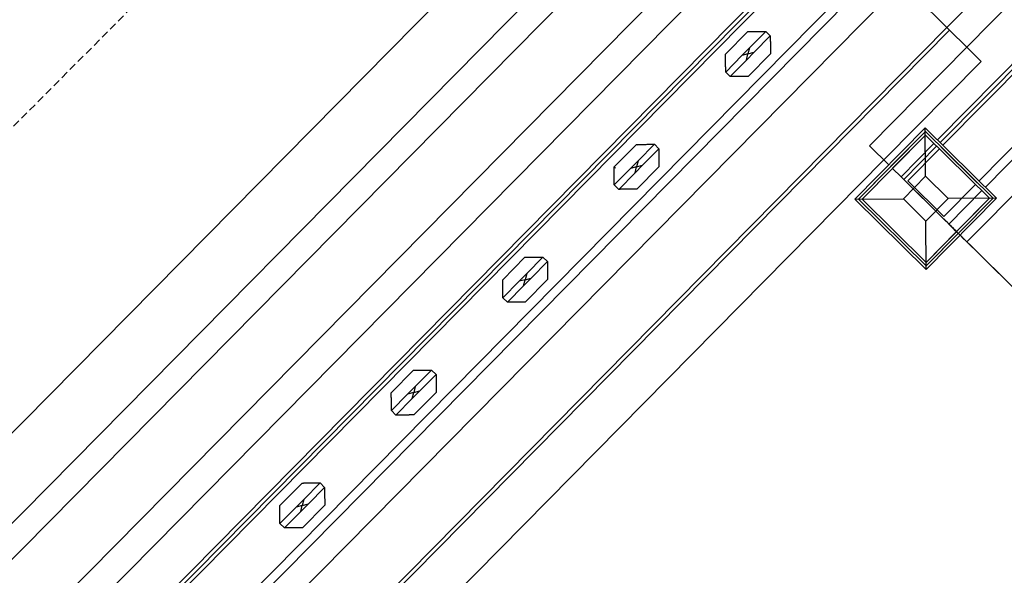
# Model space of a CAD drawing. Extents: x -111871 to 606634, y -81788 to 446640.
# Drawn here: x -11476 to -10700, y -59084 to -58646 of the extents above; entities that cross this region are included whole.
import ezdxf

# ---------------------------------------------------------------- set-up
doc = ezdxf.new("R2010")
doc.units = 0
doc.linetypes.add('EDG-DASH-6', pattern=[9, 6, -3])
for name, color, linetype in [('POW-COND', 5, 'EDG-DASH-6'), ('X-2642-S-ADMIN$0$X-ARC-ADMIN', 8, 'CONTINUOUS'), ('X-XREF', 7, 'CONTINUOUS')]:
    doc.layers.add(name, color=color, linetype=linetype)

# ---------------------------------------------------------------- blocks, each defined once
blk = doc.blocks.new('X-2642-S-ADMIN')
at = {"layer": 'X-2642-S-ADMIN$0$X-ARC-ADMIN'}
for p, q in [((-8717.31, -6171.25), (-12140.63, -9638.84)), ((-8717.31, -6171.25), (-12140.63, -9638.84)), ((-8681.73, -6206.38), (-12077.3, -9645.85)), ((-12063.06, -9659.9), (-8667.5, -6220.43)), ((-8631.92, -6255.56), (-12055.23, -9723.14)), ((-8631.92, -6255.56), (-12055.23, -9723.14)), ((-8503.82, -6382.02), (-10744.75, -8651.92)), ((-8503.82, -6382.02), (-10744.75, -8651.92)), ((-10805.88, -8745.16), (-9636.13, -7560.29)), ((-10805.88, -8745.16), (-9636.13, -7560.29)), ((-10752.19, -8740.59), (-9638.98, -7612.98)), ((-10752.19, -8740.59), (-9638.98, -7612.98)), ((-9636.84, -7615.09), (-10750.06, -8742.7)), ((-10750.06, -8742.7), (-9636.84, -7615.09)), ((-9636.84, -7615.09), (-10750.06, -8742.7)), ((-9636.84, -7615.09), (-10750.06, -8742.7)), ((-9636.84, -7615.09), (-10750.06, -8742.7)), ((-10750.06, -8742.7), (-9636.84, -7615.09)), ((-10747.92, -8744.81), (-9634.71, -7617.2)), ((-9634.71, -7617.2), (-10747.92, -8744.81)), ((-10747.92, -8744.81), (-9634.71, -7617.2)), ((-9634.71, -7617.2), (-10747.92, -8744.81)), ((-10729.02, -8821.03), (-9559.28, -7636.16)), ((-9606.24, -7645.3), (-10719.46, -8772.91)), ((-9606.24, -7645.3), (-10719.46, -8772.91)), ((-9606.24, -7645.3), (-10719.46, -8772.91)), ((-9606.24, -7645.3), (-10719.46, -8772.91)), ((-9601.26, -7650.22), (-10714.47, -8777.83)), ((-12026.93, -9725.79), (-10857.19, -8540.92)), ((-12026.93, -9725.79), (-10857.19, -8540.92)), ((-11973.24, -9721.22), (-10860.03, -8593.62)), ((-11973.24, -9721.22), (-10860.03, -8593.62)), ((-10857.89, -8595.72), (-11971.11, -9723.33)), ((-11971.11, -9723.33), (-10857.89, -8595.72)), ((-10857.89, -8595.72), (-11971.11, -9723.33)), ((-11971.11, -9723.33), (-10857.89, -8595.72)), ((-10857.89, -8595.72), (-11971.11, -9723.33)), ((-10857.89, -8595.72), (-11971.11, -9723.33)), ((-11968.97, -9725.44), (-10855.76, -8597.83)), ((-10855.76, -8597.83), (-11968.97, -9725.44)), ((-11968.97, -9725.44), (-10855.76, -8597.83)), ((-10855.76, -8597.83), (-11968.97, -9725.44)), ((-10744.75, -8651.92), (-10785.67, -8611.52)), ((-10785.67, -8611.52), (-10744.75, -8651.92)), ((-11462.65, -9307.93), (-10780.33, -8616.79)), ((-10828.07, -8626.71), (-11940.51, -9753.54)), ((-10828.07, -8626.71), (-11940.51, -9753.54)), ((-10828.07, -8626.71), (-11940.51, -9753.54)), ((-10828.07, -8626.71), (-11940.51, -9753.54)), ((-10822.31, -8630.85), (-11935.53, -9758.46)), ((-10744.75, -8651.92), (-11914.49, -9836.79)), ((-11914.49, -9836.79), (-10744.75, -8651.92)), ((-11914.49, -9836.79), (-10744.75, -8651.92)), ((-10744.75, -8651.92), (-11914.49, -9836.79)), ((-10744.75, -8651.92), (-11914.49, -9836.79)), ((-10744.75, -8651.92), (-11914.49, -9836.79)), ((-10742.61, -8654.03), (-11912.36, -9838.9)), ((-10742.61, -8654.03), (-11912.36, -9838.9)), ((-10901.77, -8655.11), (-10919.33, -8672.9)), ((-10919.33, -8672.9), (-10901.77, -8655.11)), ((-10887.63, -8655.02), (-10900.43, -8667.99)), ((-10887.63, -8655.02), (-10884.07, -8658.53)), ((-10744.75, -8651.92), (-10742.61, -8654.03)), ((-10742.61, -8654.03), (-10729.09, -8667.38)), ((-10729.09, -8667.38), (-10742.61, -8654.03)), ((-10896.87, -8671.5), (-10884.07, -8658.53)), ((-10900.43, -8667.99), (-10906.44, -8674.07)), ((-10901.66, -8672.79), (-10906.44, -8674.07)), ((-10896.87, -8671.5), (-10902.88, -8677.58)), ((-10902.88, -8677.58), (-10901.66, -8672.79)), ((-10900.43, -8667.99), (-10901.66, -8672.79)), ((-10901.66, -8672.79), (-10896.87, -8671.5)), ((-10901.54, -8690.47), (-10883.98, -8672.67)), ((-10883.98, -8672.67), (-10901.54, -8690.47)), ((-10729.09, -8667.38), (-10717.71, -8678.62)), ((-10717.71, -8678.62), (-10729.09, -8667.38)), ((-10906.44, -8674.07), (-10919.24, -8687.04)), ((-10915.68, -8690.56), (-10902.88, -8677.58)), ((-10717.71, -8678.62), (-10794.49, -8756.4)), ((-10717.71, -8678.62), (-10794.49, -8756.4)), ((-10919.24, -8687.04), (-10915.68, -8690.56)), ((-10817.3, -8787.33), (-10761.8, -8731.11)), ((-10761.8, -8731.11), (-10817.3, -8787.33)), ((-10817.3, -8787.33), (-10761.8, -8731.11)), ((-10761.78, -8733.94), (-10814.47, -8787.31)), ((-10814.47, -8787.31), (-10761.78, -8733.94)), ((-10761.78, -8733.94), (-10814.47, -8787.31)), ((-10789.16, -8761.67), (-10761.78, -8733.94)), ((-10761.8, -8731.11), (-10705.58, -8786.61)), ((-10705.58, -8786.61), (-10761.8, -8731.11)), ((-10761.55, -8769.29), (-10761.8, -8731.11)), ((-10761.8, -8731.11), (-10705.58, -8786.61)), ((-10708.41, -8786.63), (-10761.78, -8733.94)), ((-10761.78, -8733.94), (-10708.41, -8786.63)), ((-10708.41, -8786.63), (-10761.78, -8733.94)), ((-10761.78, -8733.94), (-10753.6, -8742.02)), ((-10811.64, -8787.29), (-10761.76, -8736.76)), ((-10761.76, -8736.76), (-10787.62, -8762.96)), ((-10780.97, -8769.75), (-10755, -8743.44)), ((-10780.97, -8769.75), (-10755, -8743.44)), ((-10761.76, -8736.76), (-10711.24, -8786.65)), ((-10755, -8743.44), (-10761.76, -8736.76)), ((-10989.65, -8744.13), (-11007.21, -8761.92)), ((-11007.21, -8761.92), (-10989.65, -8744.13)), ((-10989.65, -8744.13), (-10989.19, -8744.58)), ((-10975.51, -8744.04), (-10988.31, -8757.01)), ((-10984.75, -8760.52), (-10971.95, -8747.55)), ((-10975.51, -8744.04), (-10971.95, -8747.55)), ((-10790.58, -8760.26), (-10805.88, -8745.16)), ((-10805.88, -8745.16), (-10790.58, -8760.26)), ((-10752.87, -8745.55), (-10778.84, -8771.85)), ((-10778.84, -8771.85), (-10752.87, -8745.55)), ((-10752.87, -8745.55), (-10778.84, -8771.85)), ((-10752.87, -8745.55), (-10778.84, -8771.85)), ((-10752.87, -8745.55), (-10778.84, -8771.85)), ((-10778.84, -8771.85), (-10752.87, -8745.55)), ((-10775.67, -8772.92), (-10750.73, -8747.65)), ((-10750.73, -8747.65), (-10775.67, -8772.92)), ((-10775.67, -8772.92), (-10750.73, -8747.65)), ((-10750.73, -8747.65), (-10775.67, -8772.92)), ((-10722.27, -8775.76), (-10750.73, -8747.65)), ((-10749.33, -8746.23), (-10720.86, -8774.33)), ((-10794.49, -8756.4), (-11887.45, -9863.49)), ((-10794.49, -8756.4), (-11887.45, -9863.49)), ((-10988.31, -8757.01), (-10994.32, -8763.09)), ((-10988.31, -8757.01), (-10989.53, -8761.8)), ((-11006.16, -8762.96), (-11007.21, -8761.92)), ((-10994.32, -8763.09), (-11007.12, -8776.06)), ((-11003.56, -8779.57), (-10990.76, -8766.6)), ((-10989.53, -8761.8), (-10994.32, -8763.09)), ((-10984.75, -8760.52), (-10990.76, -8766.6)), ((-10990.76, -8766.6), (-10989.53, -8761.8)), ((-10989.53, -8761.8), (-10984.75, -8760.52)), ((-10989.42, -8779.48), (-10971.86, -8761.69)), ((-10971.86, -8761.69), (-10989.42, -8779.48)), ((-10814.47, -8787.31), (-10790.43, -8762.96)), ((-10787.73, -8763.07), (-10811.64, -8787.29)), ((-10780.97, -8769.75), (-10787.73, -8763.07)), ((-10787.73, -8763.07), (-10780.97, -8769.75)), ((-10778.84, -8771.85), (-10780.97, -8769.75)), ((-10761.55, -8769.29), (-10779.12, -8787.08)), ((-10748.1, -8802.2), (-10778.84, -8771.85)), ((-10778.84, -8771.85), (-10748.1, -8802.2)), ((-10778.84, -8771.85), (-10737.21, -8812.95)), ((-10737.21, -8812.95), (-10778.84, -8771.85)), ((-10775.67, -8772.92), (-10747.21, -8801.02)), ((-10747.21, -8801.02), (-10775.67, -8772.92)), ((-10775.67, -8772.92), (-10747.21, -8801.02)), ((-10747.21, -8801.02), (-10775.67, -8772.92)), ((-10743.76, -8786.85), (-10761.55, -8769.29)), ((-11007.12, -8776.06), (-11003.56, -8779.57)), ((-10721.97, -8775.45), (-10747.21, -8801.02)), ((-10721.97, -8775.45), (-10747.21, -8801.02)), ((-10721.97, -8775.45), (-10747.21, -8801.02)), ((-10721.97, -8775.45), (-10747.21, -8801.02)), ((-10717.12, -8780.51), (-10743.26, -8806.98)), ((-10817.3, -8787.33), (-10779.12, -8787.08)), ((-10761.08, -8842.83), (-10817.3, -8787.33)), ((-10817.3, -8787.33), (-10761.08, -8842.83)), ((-10761.08, -8842.83), (-10817.3, -8787.33)), ((-10814.47, -8787.31), (-10761.1, -8840)), ((-10761.1, -8840), (-10814.47, -8787.31)), ((-10814.47, -8787.31), (-10761.1, -8840)), ((-10761.1, -8840), (-10814.47, -8787.31)), ((-10761.12, -8837.17), (-10811.64, -8787.29)), ((-10811.64, -8787.29), (-10761.12, -8837.17)), ((-10779.12, -8787.08), (-10761.33, -8804.65)), ((-10761.33, -8804.65), (-10743.76, -8786.85)), ((-10711.24, -8786.65), (-10761.12, -8837.17)), ((-10761.1, -8840), (-10708.41, -8786.63)), ((-10708.41, -8786.63), (-10761.1, -8840)), ((-10761.1, -8840), (-10708.41, -8786.63)), ((-10705.58, -8786.61), (-10761.08, -8842.83)), ((-10761.08, -8842.83), (-10705.58, -8786.61)), ((-10705.58, -8786.61), (-10761.08, -8842.83)), ((-10705.58, -8786.61), (-10743.76, -8786.85)), ((-10737.21, -8812.95), (-10711.24, -8786.65)), ((-10708.41, -8786.63), (-10735.78, -8814.36)), ((-10761.08, -8842.83), (-10761.33, -8804.65)), ((-10748.1, -8802.2), (-10742.06, -8808.17)), ((-10746.85, -8803.43), (-10748.1, -8802.2)), ((-10745.68, -8804.59), (-10746.85, -8803.43)), ((-10744.68, -8805.58), (-10745.68, -8804.59)), ((-10743.91, -8806.34), (-10744.68, -8805.58)), ((-10761.12, -8837.17), (-10737.21, -8812.95)), ((-10743.42, -8806.82), (-10743.91, -8806.34)), ((-10743.26, -8806.98), (-10743.42, -8806.82)), ((-10741.17, -8809.04), (-10743.26, -8806.98)), ((-10742.06, -8808.17), (-10741.36, -8808.85)), ((-10741.36, -8808.85), (-10741.12, -8809.09)), ((-10739.7, -8810.49), (-10741.17, -8809.04)), ((-10741.12, -8809.09), (-10738.63, -8811.55)), ((-10737.98, -8812.19), (-10739.7, -8810.49)), ((-10738.63, -8811.55), (-10737.43, -8812.73)), ((-10734.3, -8815.83), (-10737.98, -8812.19)), ((-10737.43, -8812.73), (-10734.85, -8815.28)), ((-10735.78, -8814.36), (-10761.1, -8840)), ((-10734.85, -8815.28), (-10733.65, -8816.47)), ((-10734.36, -8815.76), (-10693.44, -8856.16)), ((-10693.44, -8856.16), (-10734.36, -8815.76)), ((-10729.02, -8821.03), (-10734.3, -8815.83)), ((-10733.65, -8816.47), (-10732.62, -8817.48)), ((-10732.62, -8817.48), (-10731.83, -8818.27)), ((-10731.83, -8818.27), (-10731.33, -8818.76)), ((-10731.33, -8818.76), (-10731.16, -8818.93)), ((-10731.16, -8818.93), (-10724.18, -8825.82)), ((-10724.18, -8825.82), (-10729.02, -8821.03)), ((-10724.18, -8825.82), (-10693.44, -8856.16)), ((-10693.44, -8856.16), (-10724.18, -8825.82)), ((-11077.53, -8833.14), (-11095.09, -8850.93)), ((-11095.09, -8850.93), (-11077.53, -8833.14)), ((-11063.39, -8833.05), (-11076.19, -8846.02)), ((-11072.63, -8849.53), (-11059.83, -8836.56)), ((-11063.39, -8833.05), (-11059.83, -8836.56)), ((-11082.19, -8852.1), (-11095, -8865.07)), ((-11076.19, -8846.02), (-11082.19, -8852.1)), ((-11077.41, -8850.82), (-11082.19, -8852.1)), ((-11072.63, -8849.53), (-11078.64, -8855.62)), ((-11078.64, -8855.62), (-11077.41, -8850.82)), ((-11076.19, -8846.02), (-11077.41, -8850.82)), ((-11077.41, -8850.82), (-11072.63, -8849.53)), ((-11077.3, -8868.5), (-11059.74, -8850.71)), ((-11059.74, -8850.71), (-11077.3, -8868.5)), ((-11091.44, -8868.59), (-11078.64, -8855.62)), ((-11095, -8865.07), (-11091.44, -8868.59)), ((-11165.41, -8922.16), (-11182.97, -8939.95)), ((-11182.97, -8939.95), (-11165.41, -8922.16)), ((-11151.26, -8922.07), (-11164.07, -8935.04)), ((-11151.26, -8922.07), (-11147.71, -8925.58)), ((-11160.51, -8938.55), (-11147.71, -8925.58)), ((-11164.07, -8935.04), (-11170.07, -8941.12)), ((-11164.07, -8935.04), (-11165.29, -8939.83)), ((-11170.07, -8941.12), (-11182.88, -8954.09)), ((-11179.32, -8957.6), (-11166.52, -8944.63)), ((-11165.29, -8939.83), (-11170.07, -8941.12)), ((-11160.51, -8938.55), (-11166.52, -8944.63)), ((-11166.52, -8944.63), (-11165.29, -8939.83)), ((-11165.29, -8939.83), (-11160.51, -8938.55)), ((-11165.18, -8957.51), (-11147.62, -8939.72)), ((-11147.62, -8939.72), (-11165.18, -8957.51)), ((-11182.88, -8954.09), (-11179.32, -8957.6)), ((-11253.29, -9011.17), (-11270.85, -9028.96)), ((-11270.85, -9028.96), (-11253.29, -9011.17)), ((-11239.14, -9011.08), (-11251.95, -9024.05)), ((-11248.39, -9027.57), (-11235.59, -9014.59)), ((-11239.14, -9011.08), (-11235.59, -9014.59)), ((-11257.95, -9030.13), (-11270.76, -9043.11)), ((-11251.95, -9024.05), (-11257.95, -9030.13)), ((-11253.17, -9028.85), (-11257.95, -9030.13)), ((-11248.39, -9027.57), (-11254.39, -9033.65)), ((-11254.39, -9033.65), (-11253.17, -9028.85)), ((-11251.95, -9024.05), (-11253.17, -9028.85)), ((-11253.17, -9028.85), (-11248.39, -9027.57)), ((-11253.06, -9046.53), (-11235.49, -9028.74)), ((-11235.49, -9028.74), (-11253.06, -9046.53)), ((-11267.2, -9046.62), (-11254.39, -9033.65)), ((-11270.76, -9043.11), (-11267.2, -9046.62))]:
    blk.add_line(p, q, dxfattribs=at)
for points, knots in [([(-10901.77, -8655.11), (-10901.77, -8655.11), (-10901.73, -8655.11), (-10901.62, -8655.11), (-10901.52, -8655.11), (-10901.38, -8655.11), (-10901.22, -8655.11), (-10901.03, -8655.11), (-10900.82, -8655.1), (-10900.6, -8655.1), (-10900.36, -8655.1), (-10900.1, -8655.1), (-10899.83, -8655.1), (-10899.55, -8655.09), (-10899.17, -8655.09), (-10898.77, -8655.09), (-10898.35, -8655.09), (-10897.93, -8655.09), (-10897.17, -8655.08), (-10896.06, -8655.08), (-10895.15, -8655.07), (-10894.7, -8655.07)], [0, 0, 0, 0, 0.071429, 0.107143, 0.142857, 0.178571, 0.214286, 0.25, 0.285714, 0.321429, 0.357143, 0.392857, 0.428571, 0.464286, 0.5, 0.571429, 0.607143, 0.642857, 0.714286, 0.857143, 1, 1, 1, 1]), ([(-10894.7, -8655.07), (-10894.24, -8655.07), (-10893.34, -8655.05), (-10892.22, -8655.05), (-10891.47, -8655.04), (-10891.04, -8655.04), (-10890.73, -8655.04), (-10890.43, -8655.04), (-10890.13, -8655.04), (-10889.84, -8655.04), (-10889.57, -8655.03), (-10889.3, -8655.03), (-10889.04, -8655.03), (-10888.8, -8655.03), (-10888.58, -8655.03), (-10888.37, -8655.02), (-10888.18, -8655.02), (-10888.02, -8655.02), (-10887.92, -8655.02), (-10887.88, -8655.02)], [0, 0, 0, 0, 0.1428571, 0.2857143, 0.3571429, 0.3928571, 0.4285714, 0.4642857, 0.5, 0.5357143, 0.5714286, 0.6071429, 0.6428571, 0.6785714, 0.7142857, 0.75, 0.7857143, 0.8214286, 0.8571429, 0.8571429, 0.8571429, 0.8571429]), ([(-10887.88, -8655.02), (-10887.84, -8655.02), (-10887.77, -8655.02), (-10887.67, -8655.02), (-10887.63, -8655.02), (-10887.63, -8655.02)], [0.8571429, 0.8571429, 0.8571429, 0.8571429, 0.8928571, 0.9285714, 1, 1, 1, 1]), ([(-10884.07, -8658.53), (-10884.07, -8658.54), (-10884.06, -8658.57), (-10884.07, -8658.68), (-10884.07, -8658.75), (-10884.07, -8658.79)], [0, 0, 0, 0, 0.0714286, 0.1071429, 0.1428571, 0.1428571, 0.1428571, 0.1428571]), ([(-10884.07, -8658.79), (-10884.07, -8658.83), (-10884.07, -8658.92), (-10884.07, -8659.09), (-10884.06, -8659.27), (-10884.06, -8659.48), (-10884.06, -8659.7), (-10884.06, -8659.95), (-10884.06, -8660.2), (-10884.06, -8660.47), (-10884.06, -8660.75), (-10884.05, -8661.13), (-10884.05, -8661.54), (-10884.05, -8661.95), (-10884.04, -8662.37), (-10884.04, -8663.13), (-10884.03, -8664.24), (-10884.03, -8665.15), (-10884.02, -8665.6)], [0.1428571, 0.1428571, 0.1428571, 0.1428571, 0.1785714, 0.2142857, 0.25, 0.2857143, 0.3214286, 0.3571429, 0.3928571, 0.4285714, 0.4642857, 0.5, 0.5714286, 0.6071429, 0.6428571, 0.7142857, 0.8571429, 1, 1, 1, 1]), ([(-10884.02, -8665.6), (-10884.02, -8666.06), (-10884.02, -8666.97), (-10884.01, -8668.08), (-10884, -8668.84), (-10884, -8669.26), (-10884, -8669.57), (-10884, -8669.87), (-10883.99, -8670.17), (-10883.99, -8670.46), (-10883.99, -8670.74), (-10883.99, -8671), (-10883.99, -8671.26), (-10883.98, -8671.5), (-10883.98, -8671.73), (-10883.98, -8671.93), (-10883.98, -8672.12), (-10883.98, -8672.29), (-10883.98, -8672.42), (-10883.98, -8672.53), (-10883.98, -8672.64), (-10883.98, -8672.67), (-10883.98, -8672.67)], [0, 0, 0, 0, 0.142857, 0.285714, 0.357143, 0.392857, 0.428571, 0.464286, 0.5, 0.535714, 0.571429, 0.607143, 0.642857, 0.678571, 0.714286, 0.75, 0.785714, 0.821429, 0.857143, 0.892857, 0.928571, 1, 1, 1, 1]), ([(-10919.29, -8679.97), (-10919.29, -8679.52), (-10919.29, -8678.61), (-10919.3, -8677.5), (-10919.31, -8676.74), (-10919.31, -8676.32), (-10919.31, -8676.01), (-10919.31, -8675.7), (-10919.32, -8675.41), (-10919.32, -8675.12), (-10919.32, -8674.84), (-10919.32, -8674.57), (-10919.32, -8674.32), (-10919.33, -8674.07), (-10919.33, -8673.85), (-10919.33, -8673.64), (-10919.33, -8673.46), (-10919.33, -8673.29), (-10919.33, -8673.15), (-10919.33, -8673.05), (-10919.33, -8672.94), (-10919.33, -8672.9), (-10919.33, -8672.9)], [0, 0, 0, 0, 0.142857, 0.285714, 0.357143, 0.392857, 0.428571, 0.464286, 0.5, 0.535714, 0.571429, 0.607143, 0.642857, 0.678571, 0.714286, 0.75, 0.785714, 0.821429, 0.857143, 0.892857, 0.928571, 1, 1, 1, 1]), ([(-10919.24, -8686.79), (-10919.24, -8686.75), (-10919.24, -8686.65), (-10919.25, -8686.49), (-10919.25, -8686.3), (-10919.25, -8686.09), (-10919.25, -8685.87), (-10919.25, -8685.63), (-10919.25, -8685.37), (-10919.25, -8685.1), (-10919.25, -8684.83), (-10919.26, -8684.44), (-10919.26, -8684.04), (-10919.26, -8683.63), (-10919.27, -8683.2), (-10919.27, -8682.45), (-10919.28, -8681.33), (-10919.28, -8680.43), (-10919.29, -8679.97)], [0.1428571, 0.1428571, 0.1428571, 0.1428571, 0.1785714, 0.2142857, 0.25, 0.2857143, 0.3214286, 0.3571429, 0.3928571, 0.4285714, 0.4642857, 0.5, 0.5714286, 0.6071429, 0.6428571, 0.7142857, 0.8571429, 1, 1, 1, 1]), ([(-10919.24, -8687.04), (-10919.25, -8687.04), (-10919.25, -8687), (-10919.25, -8686.9), (-10919.24, -8686.83), (-10919.24, -8686.79)], [0, 0, 0, 0, 0.0714286, 0.1071429, 0.1428571, 0.1428571, 0.1428571, 0.1428571]), ([(-10915.43, -8690.55), (-10915.47, -8690.56), (-10915.54, -8690.56), (-10915.65, -8690.56), (-10915.68, -8690.56), (-10915.68, -8690.56)], [0.8571429, 0.8571429, 0.8571429, 0.8571429, 0.8928571, 0.9285714, 1, 1, 1, 1]), ([(-10908.61, -8690.51), (-10909.07, -8690.51), (-10909.98, -8690.52), (-10911.09, -8690.53), (-10911.84, -8690.53), (-10912.27, -8690.53), (-10912.58, -8690.54), (-10912.88, -8690.54), (-10913.18, -8690.54), (-10913.47, -8690.54), (-10913.75, -8690.54), (-10914.01, -8690.55), (-10914.27, -8690.55), (-10914.51, -8690.55), (-10914.74, -8690.55), (-10914.94, -8690.55), (-10915.13, -8690.55), (-10915.3, -8690.55), (-10915.39, -8690.55), (-10915.43, -8690.55)], [0, 0, 0, 0, 0.1428571, 0.2857143, 0.3571429, 0.3928571, 0.4285714, 0.4642857, 0.5, 0.5357143, 0.5714286, 0.6071429, 0.6428571, 0.6785714, 0.7142857, 0.75, 0.7857143, 0.8214286, 0.8571429, 0.8571429, 0.8571429, 0.8571429]), ([(-10901.54, -8690.47), (-10901.55, -8690.46), (-10901.58, -8690.46), (-10901.69, -8690.46), (-10901.79, -8690.47), (-10901.93, -8690.47), (-10902.1, -8690.47), (-10902.28, -8690.47), (-10902.49, -8690.47), (-10902.71, -8690.47), (-10902.96, -8690.47), (-10903.21, -8690.47), (-10903.48, -8690.48), (-10903.76, -8690.48), (-10904.14, -8690.48), (-10904.55, -8690.48), (-10904.96, -8690.49), (-10905.38, -8690.49), (-10906.14, -8690.49), (-10907.25, -8690.5), (-10908.16, -8690.51), (-10908.61, -8690.51)], [0, 0, 0, 0, 0.071429, 0.107143, 0.142857, 0.178571, 0.214286, 0.25, 0.285714, 0.321429, 0.357143, 0.392857, 0.428571, 0.464286, 0.5, 0.571429, 0.607143, 0.642857, 0.714286, 0.857143, 1, 1, 1, 1]), ([(-10989.65, -8744.13), (-10989.64, -8744.13), (-10989.61, -8744.13), (-10989.5, -8744.13), (-10989.4, -8744.12), (-10989.26, -8744.12), (-10989.09, -8744.12), (-10988.91, -8744.12), (-10988.7, -8744.12), (-10988.48, -8744.12), (-10988.23, -8744.12), (-10987.98, -8744.12), (-10987.71, -8744.11), (-10987.43, -8744.11), (-10987.05, -8744.11), (-10986.64, -8744.11), (-10986.23, -8744.1), (-10985.81, -8744.1), (-10985.05, -8744.1), (-10983.94, -8744.09), (-10983.03, -8744.08), (-10982.58, -8744.08)], [0, 0, 0, 0, 0.071429, 0.107143, 0.142857, 0.178571, 0.214286, 0.25, 0.285714, 0.321429, 0.357143, 0.392857, 0.428571, 0.464286, 0.5, 0.571429, 0.607143, 0.642857, 0.714286, 0.857143, 1, 1, 1, 1]), ([(-10982.58, -8744.08), (-10982.12, -8744.08), (-10981.21, -8744.07), (-10980.1, -8744.06), (-10979.35, -8744.06), (-10978.92, -8744.06), (-10978.61, -8744.05), (-10978.31, -8744.05), (-10978.01, -8744.05), (-10977.72, -8744.05), (-10977.44, -8744.05), (-10977.18, -8744.04), (-10976.92, -8744.04), (-10976.68, -8744.04), (-10976.45, -8744.04), (-10976.25, -8744.04), (-10976.06, -8744.04), (-10975.89, -8744.04), (-10975.8, -8744.04), (-10975.76, -8744.04)], [0, 0, 0, 0, 0.1428571, 0.2857143, 0.3571429, 0.3928571, 0.4285714, 0.4642857, 0.5, 0.5357143, 0.5714286, 0.6071429, 0.6428571, 0.6785714, 0.7142857, 0.75, 0.7857143, 0.8214286, 0.8571429, 0.8571429, 0.8571429, 0.8571429]), ([(-10975.76, -8744.04), (-10975.72, -8744.04), (-10975.65, -8744.03), (-10975.54, -8744.03), (-10975.51, -8744.03), (-10975.51, -8744.04)], [0.8571429, 0.8571429, 0.8571429, 0.8571429, 0.8928571, 0.9285714, 1, 1, 1, 1]), ([(-10971.95, -8747.55), (-10971.94, -8747.55), (-10971.94, -8747.59), (-10971.94, -8747.69), (-10971.95, -8747.76), (-10971.95, -8747.8)], [0, 0, 0, 0, 0.0714286, 0.1071429, 0.1428571, 0.1428571, 0.1428571, 0.1428571]), ([(-10971.95, -8747.8), (-10971.95, -8747.85), (-10971.95, -8747.94), (-10971.94, -8748.1), (-10971.94, -8748.29), (-10971.94, -8748.5), (-10971.94, -8748.72), (-10971.94, -8748.96), (-10971.94, -8749.22), (-10971.94, -8749.49), (-10971.94, -8749.76), (-10971.93, -8750.15), (-10971.93, -8750.55), (-10971.93, -8750.96), (-10971.92, -8751.39), (-10971.92, -8752.14), (-10971.91, -8753.26), (-10971.91, -8754.16), (-10971.9, -8754.62)], [0.1428571, 0.1428571, 0.1428571, 0.1428571, 0.1785714, 0.2142857, 0.25, 0.2857143, 0.3214286, 0.3571429, 0.3928571, 0.4285714, 0.4642857, 0.5, 0.5714286, 0.6071429, 0.6428571, 0.7142857, 0.8571429, 1, 1, 1, 1]), ([(-10971.9, -8754.62), (-10971.9, -8755.07), (-10971.9, -8755.98), (-10971.89, -8757.1), (-10971.88, -8757.85), (-10971.88, -8758.27), (-10971.88, -8758.58), (-10971.88, -8758.89), (-10971.87, -8759.18), (-10971.87, -8759.47), (-10971.87, -8759.75), (-10971.87, -8760.02), (-10971.87, -8760.28), (-10971.86, -8760.52), (-10971.86, -8760.74), (-10971.86, -8760.95), (-10971.86, -8761.14), (-10971.86, -8761.3), (-10971.86, -8761.44), (-10971.86, -8761.55), (-10971.86, -8761.65), (-10971.86, -8761.69), (-10971.86, -8761.69)], [0, 0, 0, 0, 0.142857, 0.285714, 0.357143, 0.392857, 0.428571, 0.464286, 0.5, 0.535714, 0.571429, 0.607143, 0.642857, 0.678571, 0.714286, 0.75, 0.785714, 0.821429, 0.857143, 0.892857, 0.928571, 1, 1, 1, 1]), ([(-11007.17, -8768.99), (-11007.17, -8768.53), (-11007.17, -8767.63), (-11007.18, -8766.51), (-11007.19, -8765.76), (-11007.19, -8765.33), (-11007.19, -8765.02), (-11007.19, -8764.72), (-11007.2, -8764.42), (-11007.2, -8764.13), (-11007.2, -8763.86), (-11007.2, -8763.59), (-11007.2, -8763.33), (-11007.21, -8763.09), (-11007.21, -8762.86), (-11007.21, -8762.66), (-11007.21, -8762.47), (-11007.21, -8762.31), (-11007.21, -8762.17), (-11007.21, -8762.06), (-11007.21, -8761.96), (-11007.21, -8761.92), (-11007.21, -8761.92)], [0, 0, 0, 0, 0.142857, 0.285714, 0.357143, 0.392857, 0.428571, 0.464286, 0.5, 0.535714, 0.571429, 0.607143, 0.642857, 0.678571, 0.714286, 0.75, 0.785714, 0.821429, 0.857143, 0.892857, 0.928571, 1, 1, 1, 1]), ([(-11007.12, -8775.8), (-11007.12, -8775.76), (-11007.12, -8775.67), (-11007.12, -8775.5), (-11007.13, -8775.32), (-11007.13, -8775.11), (-11007.13, -8774.89), (-11007.13, -8774.64), (-11007.13, -8774.39), (-11007.13, -8774.12), (-11007.13, -8773.84), (-11007.14, -8773.46), (-11007.14, -8773.06), (-11007.14, -8772.64), (-11007.15, -8772.22), (-11007.15, -8771.46), (-11007.16, -8770.35), (-11007.16, -8769.44), (-11007.17, -8768.99)], [0.1428571, 0.1428571, 0.1428571, 0.1428571, 0.1785714, 0.2142857, 0.25, 0.2857143, 0.3214286, 0.3571429, 0.3928571, 0.4285714, 0.4642857, 0.5, 0.5714286, 0.6071429, 0.6428571, 0.7142857, 0.8571429, 1, 1, 1, 1]), ([(-11007.12, -8776.06), (-11007.12, -8776.06), (-11007.13, -8776.02), (-11007.12, -8775.91), (-11007.12, -8775.84), (-11007.12, -8775.8)], [0, 0, 0, 0, 0.0714286, 0.1071429, 0.1428571, 0.1428571, 0.1428571, 0.1428571]), ([(-11003.31, -8779.57), (-11003.35, -8779.57), (-11003.42, -8779.57), (-11003.52, -8779.58), (-11003.56, -8779.57), (-11003.56, -8779.57)], [0.8571429, 0.8571429, 0.8571429, 0.8571429, 0.8928571, 0.9285714, 1, 1, 1, 1]), ([(-10996.49, -8779.53), (-10996.95, -8779.53), (-10997.85, -8779.54), (-10998.97, -8779.54), (-10999.72, -8779.55), (-11000.15, -8779.55), (-11000.46, -8779.55), (-11000.76, -8779.55), (-11001.06, -8779.55), (-11001.35, -8779.56), (-11001.62, -8779.56), (-11001.89, -8779.56), (-11002.15, -8779.56), (-11002.39, -8779.56), (-11002.61, -8779.57), (-11002.82, -8779.57), (-11003.01, -8779.57), (-11003.17, -8779.57), (-11003.27, -8779.57), (-11003.31, -8779.57)], [0, 0, 0, 0, 0.1428571, 0.2857143, 0.3571429, 0.3928571, 0.4285714, 0.4642857, 0.5, 0.5357143, 0.5714286, 0.6071429, 0.6428571, 0.6785714, 0.7142857, 0.75, 0.7857143, 0.8214286, 0.8571429, 0.8571429, 0.8571429, 0.8571429]), ([(-10989.42, -8779.48), (-10989.42, -8779.48), (-10989.46, -8779.48), (-10989.57, -8779.48), (-10989.67, -8779.48), (-10989.81, -8779.48), (-10989.97, -8779.48), (-10990.16, -8779.48), (-10990.37, -8779.49), (-10990.59, -8779.49), (-10990.83, -8779.49), (-10991.09, -8779.49), (-10991.36, -8779.49), (-10991.64, -8779.5), (-10992.02, -8779.5), (-10992.42, -8779.5), (-10992.84, -8779.5), (-10993.26, -8779.5), (-10994.02, -8779.51), (-10995.13, -8779.52), (-10996.04, -8779.53), (-10996.49, -8779.53)], [0, 0, 0, 0, 0.071429, 0.107143, 0.142857, 0.178571, 0.214286, 0.25, 0.285714, 0.321429, 0.357143, 0.392857, 0.428571, 0.464286, 0.5, 0.571429, 0.607143, 0.642857, 0.714286, 0.857143, 1, 1, 1, 1]), ([(-11077.53, -8833.14), (-11077.52, -8833.14), (-11077.49, -8833.15), (-11077.38, -8833.14), (-11077.28, -8833.14), (-11077.14, -8833.14), (-11076.97, -8833.14), (-11076.79, -8833.14), (-11076.58, -8833.14), (-11076.36, -8833.13), (-11076.11, -8833.13), (-11075.86, -8833.13), (-11075.59, -8833.13), (-11075.31, -8833.13), (-11074.93, -8833.12), (-11074.52, -8833.12), (-11074.11, -8833.12), (-11073.69, -8833.12), (-11072.93, -8833.11), (-11071.82, -8833.11), (-11070.91, -8833.1), (-11070.46, -8833.1)], [0, 0, 0, 0, 0.071429, 0.107143, 0.142857, 0.178571, 0.214286, 0.25, 0.285714, 0.321429, 0.357143, 0.392857, 0.428571, 0.464286, 0.5, 0.571429, 0.607143, 0.642857, 0.714286, 0.857143, 1, 1, 1, 1]), ([(-11070.46, -8833.1), (-11070, -8833.1), (-11069.09, -8833.09), (-11067.98, -8833.08), (-11067.22, -8833.08), (-11066.8, -8833.07), (-11066.49, -8833.07), (-11066.19, -8833.07), (-11065.89, -8833.07), (-11065.6, -8833.07), (-11065.32, -8833.06), (-11065.06, -8833.06), (-11064.8, -8833.06), (-11064.56, -8833.06), (-11064.33, -8833.06), (-11064.13, -8833.05), (-11063.94, -8833.05), (-11063.77, -8833.05), (-11063.68, -8833.05), (-11063.64, -8833.05)], [0, 0, 0, 0, 0.1428571, 0.2857143, 0.3571429, 0.3928571, 0.4285714, 0.4642857, 0.5, 0.5357143, 0.5714286, 0.6071429, 0.6428571, 0.6785714, 0.7142857, 0.75, 0.7857143, 0.8214286, 0.8571429, 0.8571429, 0.8571429, 0.8571429]), ([(-11063.64, -8833.05), (-11063.6, -8833.05), (-11063.53, -8833.05), (-11063.42, -8833.05), (-11063.39, -8833.05), (-11063.39, -8833.05)], [0.8571429, 0.8571429, 0.8571429, 0.8571429, 0.8928571, 0.9285714, 1, 1, 1, 1]), ([(-11059.83, -8836.56), (-11059.82, -8836.57), (-11059.82, -8836.6), (-11059.82, -8836.71), (-11059.83, -8836.78), (-11059.83, -8836.82)], [0, 0, 0, 0, 0.0714286, 0.1071429, 0.1428571, 0.1428571, 0.1428571, 0.1428571]), ([(-11059.83, -8836.82), (-11059.83, -8836.86), (-11059.83, -8836.95), (-11059.82, -8837.12), (-11059.82, -8837.31), (-11059.82, -8837.51), (-11059.82, -8837.74), (-11059.82, -8837.98), (-11059.82, -8838.23), (-11059.81, -8838.5), (-11059.81, -8838.78), (-11059.81, -8839.16), (-11059.81, -8839.57), (-11059.81, -8839.98), (-11059.8, -8840.4), (-11059.8, -8841.16), (-11059.79, -8842.27), (-11059.79, -8843.18), (-11059.78, -8843.63)], [0.1428571, 0.1428571, 0.1428571, 0.1428571, 0.1785714, 0.2142857, 0.25, 0.2857143, 0.3214286, 0.3571429, 0.3928571, 0.4285714, 0.4642857, 0.5, 0.5714286, 0.6071429, 0.6428571, 0.7142857, 0.8571429, 1, 1, 1, 1]), ([(-11059.78, -8843.63), (-11059.78, -8844.09), (-11059.77, -8845), (-11059.77, -8846.11), (-11059.76, -8846.87), (-11059.76, -8847.29), (-11059.76, -8847.6), (-11059.76, -8847.9), (-11059.75, -8848.2), (-11059.75, -8848.49), (-11059.75, -8848.77), (-11059.75, -8849.03), (-11059.75, -8849.29), (-11059.74, -8849.53), (-11059.74, -8849.76), (-11059.74, -8849.96), (-11059.74, -8850.15), (-11059.74, -8850.32), (-11059.74, -8850.45), (-11059.74, -8850.56), (-11059.74, -8850.67), (-11059.74, -8850.7), (-11059.74, -8850.71)], [0, 0, 0, 0, 0.142857, 0.285714, 0.357143, 0.392857, 0.428571, 0.464286, 0.5, 0.535714, 0.571429, 0.607143, 0.642857, 0.678571, 0.714286, 0.75, 0.785714, 0.821429, 0.857143, 0.892857, 0.928571, 1, 1, 1, 1]), ([(-11095.05, -8858), (-11095.05, -8857.55), (-11095.05, -8856.64), (-11095.06, -8855.53), (-11095.07, -8854.77), (-11095.07, -8854.35), (-11095.07, -8854.04), (-11095.07, -8853.73), (-11095.08, -8853.44), (-11095.08, -8853.15), (-11095.08, -8852.87), (-11095.08, -8852.6), (-11095.08, -8852.35), (-11095.09, -8852.1), (-11095.08, -8851.88), (-11095.08, -8851.67), (-11095.09, -8851.49), (-11095.09, -8851.32), (-11095.09, -8851.18), (-11095.09, -8851.08), (-11095.09, -8850.97), (-11095.09, -8850.94), (-11095.09, -8850.93)], [0, 0, 0, 0, 0.142857, 0.285714, 0.357143, 0.392857, 0.428571, 0.464286, 0.5, 0.535714, 0.571429, 0.607143, 0.642857, 0.678571, 0.714286, 0.75, 0.785714, 0.821429, 0.857143, 0.892857, 0.928571, 1, 1, 1, 1]), ([(-11095, -8864.82), (-11095, -8864.78), (-11095, -8864.69), (-11095, -8864.52), (-11095.01, -8864.33), (-11095.01, -8864.13), (-11095.01, -8863.9), (-11095.01, -8863.66), (-11095.01, -8863.4), (-11095.01, -8863.14), (-11095.01, -8862.86), (-11095.02, -8862.47), (-11095.02, -8862.07), (-11095.02, -8861.66), (-11095.03, -8861.24), (-11095.03, -8860.48), (-11095.04, -8859.37), (-11095.04, -8858.46), (-11095.05, -8858)], [0.1428571, 0.1428571, 0.1428571, 0.1428571, 0.1785714, 0.2142857, 0.25, 0.2857143, 0.3214286, 0.3571429, 0.3928571, 0.4285714, 0.4642857, 0.5, 0.5714286, 0.6071429, 0.6428571, 0.7142857, 0.8571429, 1, 1, 1, 1]), ([(-11095, -8865.07), (-11095, -8865.07), (-11095, -8865.04), (-11095, -8864.93), (-11095, -8864.86), (-11095, -8864.82)], [0, 0, 0, 0, 0.0714286, 0.1071429, 0.1428571, 0.1428571, 0.1428571, 0.1428571]), ([(-11091.19, -8868.59), (-11091.23, -8868.59), (-11091.3, -8868.59), (-11091.4, -8868.59), (-11091.44, -8868.59), (-11091.44, -8868.59)], [0.8571429, 0.8571429, 0.8571429, 0.8571429, 0.8928571, 0.9285714, 1, 1, 1, 1]), ([(-11084.37, -8868.54), (-11084.83, -8868.54), (-11085.73, -8868.55), (-11086.85, -8868.56), (-11087.6, -8868.56), (-11088.03, -8868.56), (-11088.34, -8868.57), (-11088.64, -8868.57), (-11088.94, -8868.57), (-11089.23, -8868.57), (-11089.5, -8868.57), (-11089.77, -8868.58), (-11090.03, -8868.58), (-11090.27, -8868.58), (-11090.49, -8868.58), (-11090.7, -8868.58), (-11090.89, -8868.58), (-11091.05, -8868.58), (-11091.14, -8868.58), (-11091.19, -8868.59)], [0, 0, 0, 0, 0.1428571, 0.2857143, 0.3571429, 0.3928571, 0.4285714, 0.4642857, 0.5, 0.5357143, 0.5714286, 0.6071429, 0.6428571, 0.6785714, 0.7142857, 0.75, 0.7857143, 0.8214286, 0.8571429, 0.8571429, 0.8571429, 0.8571429]), ([(-11077.3, -8868.5), (-11077.3, -8868.49), (-11077.34, -8868.49), (-11077.44, -8868.49), (-11077.55, -8868.5), (-11077.69, -8868.5), (-11077.85, -8868.5), (-11078.04, -8868.5), (-11078.25, -8868.5), (-11078.47, -8868.51), (-11078.71, -8868.51), (-11078.97, -8868.51), (-11079.24, -8868.51), (-11079.52, -8868.51), (-11079.9, -8868.51), (-11080.3, -8868.51), (-11080.72, -8868.52), (-11081.14, -8868.52), (-11081.89, -8868.53), (-11083.01, -8868.53), (-11083.92, -8868.54), (-11084.37, -8868.54)], [0, 0, 0, 0, 0.071429, 0.107143, 0.142857, 0.178571, 0.214286, 0.25, 0.285714, 0.321429, 0.357143, 0.392857, 0.428571, 0.464286, 0.5, 0.571429, 0.607143, 0.642857, 0.714286, 0.857143, 1, 1, 1, 1]), ([(-11165.41, -8922.16), (-11165.4, -8922.16), (-11165.37, -8922.16), (-11165.26, -8922.16), (-11165.15, -8922.15), (-11165.02, -8922.15), (-11164.85, -8922.15), (-11164.66, -8922.15), (-11164.46, -8922.15), (-11164.24, -8922.15), (-11163.99, -8922.15), (-11163.74, -8922.15), (-11163.47, -8922.14), (-11163.19, -8922.14), (-11162.8, -8922.14), (-11162.4, -8922.14), (-11161.99, -8922.13), (-11161.57, -8922.13), (-11160.81, -8922.13), (-11159.7, -8922.12), (-11158.79, -8922.11), (-11158.34, -8922.11)], [0, 0, 0, 0, 0.071429, 0.107143, 0.142857, 0.178571, 0.214286, 0.25, 0.285714, 0.321429, 0.357143, 0.392857, 0.428571, 0.464286, 0.5, 0.571429, 0.607143, 0.642857, 0.714286, 0.857143, 1, 1, 1, 1]), ([(-11158.34, -8922.11), (-11157.88, -8922.11), (-11156.97, -8922.1), (-11155.86, -8922.1), (-11155.1, -8922.09), (-11154.68, -8922.09), (-11154.37, -8922.09), (-11154.07, -8922.08), (-11153.77, -8922.08), (-11153.48, -8922.08), (-11153.2, -8922.08), (-11152.94, -8922.08), (-11152.68, -8922.08), (-11152.44, -8922.08), (-11152.21, -8922.07), (-11152.01, -8922.07), (-11151.82, -8922.07), (-11151.65, -8922.07), (-11151.56, -8922.07), (-11151.52, -8922.07)], [0, 0, 0, 0, 0.1428571, 0.2857143, 0.3571429, 0.3928571, 0.4285714, 0.4642857, 0.5, 0.5357143, 0.5714286, 0.6071429, 0.6428571, 0.6785714, 0.7142857, 0.75, 0.7857143, 0.8214286, 0.8571429, 0.8571429, 0.8571429, 0.8571429]), ([(-11151.52, -8922.07), (-11151.48, -8922.07), (-11151.41, -8922.06), (-11151.3, -8922.06), (-11151.27, -8922.06), (-11151.26, -8922.07)], [0.8571429, 0.8571429, 0.8571429, 0.8571429, 0.8928571, 0.9285714, 1, 1, 1, 1]), ([(-11147.71, -8925.58), (-11147.7, -8925.58), (-11147.7, -8925.62), (-11147.7, -8925.72), (-11147.7, -8925.79), (-11147.7, -8925.84)], [0, 0, 0, 0, 0.0714286, 0.1071429, 0.1428571, 0.1428571, 0.1428571, 0.1428571]), ([(-11147.7, -8925.84), (-11147.71, -8925.88), (-11147.71, -8925.97), (-11147.7, -8926.13), (-11147.7, -8926.32), (-11147.7, -8926.53), (-11147.7, -8926.75), (-11147.7, -8926.99), (-11147.69, -8927.25), (-11147.69, -8927.52), (-11147.69, -8927.8), (-11147.69, -8928.18), (-11147.69, -8928.58), (-11147.69, -8929), (-11147.68, -8929.42), (-11147.68, -8930.17), (-11147.67, -8931.29), (-11147.67, -8932.2), (-11147.66, -8932.65)], [0.1428571, 0.1428571, 0.1428571, 0.1428571, 0.1785714, 0.2142857, 0.25, 0.2857143, 0.3214286, 0.3571429, 0.3928571, 0.4285714, 0.4642857, 0.5, 0.5714286, 0.6071429, 0.6428571, 0.7142857, 0.8571429, 1, 1, 1, 1]), ([(-11147.66, -8932.65), (-11147.66, -8933.1), (-11147.65, -8934.01), (-11147.64, -8935.13), (-11147.64, -8935.88), (-11147.64, -8936.3), (-11147.64, -8936.61), (-11147.63, -8936.92), (-11147.63, -8937.22), (-11147.63, -8937.5), (-11147.63, -8937.78), (-11147.63, -8938.05), (-11147.62, -8938.31), (-11147.62, -8938.55), (-11147.62, -8938.77), (-11147.62, -8938.98), (-11147.62, -8939.17), (-11147.62, -8939.33), (-11147.62, -8939.47), (-11147.62, -8939.58), (-11147.62, -8939.68), (-11147.62, -8939.72), (-11147.62, -8939.72)], [0, 0, 0, 0, 0.142857, 0.285714, 0.357143, 0.392857, 0.428571, 0.464286, 0.5, 0.535714, 0.571429, 0.607143, 0.642857, 0.678571, 0.714286, 0.75, 0.785714, 0.821429, 0.857143, 0.892857, 0.928571, 1, 1, 1, 1]), ([(-11182.92, -8947.02), (-11182.93, -8946.56), (-11182.93, -8945.66), (-11182.94, -8944.54), (-11182.95, -8943.79), (-11182.95, -8943.36), (-11182.95, -8943.05), (-11182.95, -8942.75), (-11182.95, -8942.45), (-11182.96, -8942.16), (-11182.96, -8941.89), (-11182.96, -8941.62), (-11182.96, -8941.36), (-11182.96, -8941.12), (-11182.96, -8940.9), (-11182.96, -8940.69), (-11182.97, -8940.5), (-11182.97, -8940.34), (-11182.97, -8940.2), (-11182.97, -8940.09), (-11182.97, -8939.99), (-11182.97, -8939.95), (-11182.97, -8939.95)], [0, 0, 0, 0, 0.142857, 0.285714, 0.357143, 0.392857, 0.428571, 0.464286, 0.5, 0.535714, 0.571429, 0.607143, 0.642857, 0.678571, 0.714286, 0.75, 0.785714, 0.821429, 0.857143, 0.892857, 0.928571, 1, 1, 1, 1]), ([(-11182.88, -8953.83), (-11182.88, -8953.79), (-11182.88, -8953.7), (-11182.88, -8953.54), (-11182.89, -8953.35), (-11182.89, -8953.14), (-11182.89, -8952.92), (-11182.89, -8952.68), (-11182.89, -8952.42), (-11182.89, -8952.15), (-11182.89, -8951.87), (-11182.9, -8951.49), (-11182.9, -8951.09), (-11182.9, -8950.67), (-11182.9, -8950.25), (-11182.91, -8949.5), (-11182.92, -8948.38), (-11182.92, -8947.47), (-11182.92, -8947.02)], [0.1428571, 0.1428571, 0.1428571, 0.1428571, 0.1785714, 0.2142857, 0.25, 0.2857143, 0.3214286, 0.3571429, 0.3928571, 0.4285714, 0.4642857, 0.5, 0.5714286, 0.6071429, 0.6428571, 0.7142857, 0.8571429, 1, 1, 1, 1]), ([(-11182.88, -8954.09), (-11182.88, -8954.09), (-11182.88, -8954.05), (-11182.88, -8953.95), (-11182.88, -8953.87), (-11182.88, -8953.83)], [0, 0, 0, 0, 0.0714286, 0.1071429, 0.1428571, 0.1428571, 0.1428571, 0.1428571]), ([(-11179.06, -8957.6), (-11179.11, -8957.6), (-11179.18, -8957.6), (-11179.28, -8957.61), (-11179.32, -8957.61), (-11179.32, -8957.6)], [0.8571429, 0.8571429, 0.8571429, 0.8571429, 0.8928571, 0.9285714, 1, 1, 1, 1]), ([(-11172.25, -8957.56), (-11172.7, -8957.56), (-11173.61, -8957.57), (-11174.73, -8957.57), (-11175.48, -8957.58), (-11175.9, -8957.58), (-11176.21, -8957.58), (-11176.52, -8957.59), (-11176.82, -8957.59), (-11177.1, -8957.59), (-11177.38, -8957.59), (-11177.65, -8957.59), (-11177.91, -8957.59), (-11178.15, -8957.59), (-11178.37, -8957.6), (-11178.58, -8957.6), (-11178.77, -8957.6), (-11178.93, -8957.6), (-11179.02, -8957.6), (-11179.06, -8957.6)], [0, 0, 0, 0, 0.1428571, 0.2857143, 0.3571429, 0.3928571, 0.4285714, 0.4642857, 0.5, 0.5357143, 0.5714286, 0.6071429, 0.6428571, 0.6785714, 0.7142857, 0.75, 0.7857143, 0.8214286, 0.8571429, 0.8571429, 0.8571429, 0.8571429]), ([(-11165.18, -8957.51), (-11165.18, -8957.51), (-11165.22, -8957.51), (-11165.32, -8957.51), (-11165.43, -8957.51), (-11165.57, -8957.52), (-11165.73, -8957.51), (-11165.92, -8957.51), (-11166.13, -8957.52), (-11166.35, -8957.52), (-11166.59, -8957.52), (-11166.85, -8957.52), (-11167.12, -8957.52), (-11167.4, -8957.53), (-11167.78, -8957.53), (-11168.18, -8957.53), (-11168.6, -8957.53), (-11169.02, -8957.54), (-11169.77, -8957.54), (-11170.89, -8957.55), (-11171.8, -8957.56), (-11172.25, -8957.56)], [0, 0, 0, 0, 0.071429, 0.107143, 0.142857, 0.178571, 0.214286, 0.25, 0.285714, 0.321429, 0.357143, 0.392857, 0.428571, 0.464286, 0.5, 0.571429, 0.607143, 0.642857, 0.714286, 0.857143, 1, 1, 1, 1]), ([(-11253.29, -9011.17), (-11253.28, -9011.18), (-11253.25, -9011.18), (-11253.14, -9011.17), (-11253.03, -9011.17), (-11252.9, -9011.17), (-11252.73, -9011.17), (-11252.54, -9011.17), (-11252.34, -9011.17), (-11252.11, -9011.16), (-11251.87, -9011.16), (-11251.61, -9011.16), (-11251.35, -9011.16), (-11251.07, -9011.16), (-11250.68, -9011.16), (-11250.28, -9011.15), (-11249.87, -9011.15), (-11249.45, -9011.15), (-11248.69, -9011.14), (-11247.58, -9011.14), (-11246.67, -9011.13), (-11246.21, -9011.13)], [0, 0, 0, 0, 0.071429, 0.107143, 0.142857, 0.178571, 0.214286, 0.25, 0.285714, 0.321429, 0.357143, 0.392857, 0.428571, 0.464286, 0.5, 0.571429, 0.607143, 0.642857, 0.714286, 0.857143, 1, 1, 1, 1]), ([(-11246.21, -9011.13), (-11245.76, -9011.13), (-11244.85, -9011.12), (-11243.74, -9011.11), (-11242.98, -9011.11), (-11242.56, -9011.1), (-11242.25, -9011.1), (-11241.95, -9011.1), (-11241.65, -9011.1), (-11241.36, -9011.1), (-11241.08, -9011.09), (-11240.81, -9011.09), (-11240.56, -9011.09), (-11240.32, -9011.09), (-11240.09, -9011.09), (-11239.89, -9011.08), (-11239.7, -9011.08), (-11239.53, -9011.09), (-11239.44, -9011.08), (-11239.4, -9011.08)], [0, 0, 0, 0, 0.1428571, 0.2857143, 0.3571429, 0.3928571, 0.4285714, 0.4642857, 0.5, 0.5357143, 0.5714286, 0.6071429, 0.6428571, 0.6785714, 0.7142857, 0.75, 0.7857143, 0.8214286, 0.8571429, 0.8571429, 0.8571429, 0.8571429]), ([(-11239.4, -9011.08), (-11239.36, -9011.08), (-11239.29, -9011.08), (-11239.18, -9011.08), (-11239.15, -9011.08), (-11239.14, -9011.08)], [0.8571429, 0.8571429, 0.8571429, 0.8571429, 0.8928571, 0.9285714, 1, 1, 1, 1]), ([(-11235.59, -9014.59), (-11235.58, -9014.6), (-11235.58, -9014.63), (-11235.58, -9014.74), (-11235.58, -9014.81), (-11235.58, -9014.85)], [0, 0, 0, 0, 0.0714286, 0.1071429, 0.1428571, 0.1428571, 0.1428571, 0.1428571]), ([(-11235.58, -9014.85), (-11235.58, -9014.89), (-11235.58, -9014.98), (-11235.58, -9015.15), (-11235.58, -9015.34), (-11235.58, -9015.54), (-11235.58, -9015.77), (-11235.58, -9016.01), (-11235.57, -9016.27), (-11235.57, -9016.53), (-11235.57, -9016.81), (-11235.57, -9017.2), (-11235.57, -9017.6), (-11235.56, -9018.01), (-11235.56, -9018.43), (-11235.56, -9019.19), (-11235.55, -9020.3), (-11235.55, -9021.21), (-11235.54, -9021.67)], [0.1428571, 0.1428571, 0.1428571, 0.1428571, 0.1785714, 0.2142857, 0.25, 0.2857143, 0.3214286, 0.3571429, 0.3928571, 0.4285714, 0.4642857, 0.5, 0.5714286, 0.6071429, 0.6428571, 0.7142857, 0.8571429, 1, 1, 1, 1]), ([(-11235.54, -9021.67), (-11235.53, -9022.12), (-11235.53, -9023.03), (-11235.52, -9024.14), (-11235.52, -9024.9), (-11235.52, -9025.32), (-11235.51, -9025.63), (-11235.51, -9025.93), (-11235.51, -9026.23), (-11235.51, -9026.52), (-11235.51, -9026.8), (-11235.51, -9027.07), (-11235.5, -9027.32), (-11235.5, -9027.56), (-11235.5, -9027.79), (-11235.5, -9027.99), (-11235.5, -9028.18), (-11235.5, -9028.35), (-11235.5, -9028.48), (-11235.5, -9028.59), (-11235.5, -9028.7), (-11235.5, -9028.73), (-11235.49, -9028.74)], [0, 0, 0, 0, 0.142857, 0.285714, 0.357143, 0.392857, 0.428571, 0.464286, 0.5, 0.535714, 0.571429, 0.607143, 0.642857, 0.678571, 0.714286, 0.75, 0.785714, 0.821429, 0.857143, 0.892857, 0.928571, 1, 1, 1, 1]), ([(-11270.8, -9036.03), (-11270.81, -9035.58), (-11270.81, -9034.67), (-11270.82, -9033.56), (-11270.82, -9032.8), (-11270.83, -9032.38), (-11270.83, -9032.07), (-11270.83, -9031.77), (-11270.83, -9031.47), (-11270.84, -9031.18), (-11270.84, -9030.9), (-11270.84, -9030.63), (-11270.84, -9030.38), (-11270.84, -9030.13), (-11270.84, -9029.91), (-11270.84, -9029.71), (-11270.85, -9029.52), (-11270.85, -9029.35), (-11270.85, -9029.21), (-11270.85, -9029.11), (-11270.84, -9029), (-11270.85, -9028.97), (-11270.85, -9028.96)], [0, 0, 0, 0, 0.142857, 0.285714, 0.357143, 0.392857, 0.428571, 0.464286, 0.5, 0.535714, 0.571429, 0.607143, 0.642857, 0.678571, 0.714286, 0.75, 0.785714, 0.821429, 0.857143, 0.892857, 0.928571, 1, 1, 1, 1]), ([(-11270.76, -9042.85), (-11270.76, -9042.81), (-11270.76, -9042.72), (-11270.76, -9042.55), (-11270.77, -9042.36), (-11270.76, -9042.16), (-11270.76, -9041.93), (-11270.77, -9041.69), (-11270.77, -9041.43), (-11270.77, -9041.17), (-11270.77, -9040.89), (-11270.78, -9040.5), (-11270.78, -9040.1), (-11270.78, -9039.69), (-11270.78, -9039.27), (-11270.79, -9038.51), (-11270.8, -9037.4), (-11270.8, -9036.49), (-11270.8, -9036.03)], [0.1428571, 0.1428571, 0.1428571, 0.1428571, 0.1785714, 0.2142857, 0.25, 0.2857143, 0.3214286, 0.3571429, 0.3928571, 0.4285714, 0.4642857, 0.5, 0.5714286, 0.6071429, 0.6428571, 0.7142857, 0.8571429, 1, 1, 1, 1]), ([(-11270.76, -9043.11), (-11270.76, -9043.1), (-11270.76, -9043.07), (-11270.76, -9042.96), (-11270.76, -9042.89), (-11270.76, -9042.85)], [0, 0, 0, 0, 0.0714286, 0.1071429, 0.1428571, 0.1428571, 0.1428571, 0.1428571]), ([(-11266.94, -9046.62), (-11266.98, -9046.62), (-11267.06, -9046.62), (-11267.16, -9046.62), (-11267.2, -9046.62), (-11267.2, -9046.62)], [0.8571429, 0.8571429, 0.8571429, 0.8571429, 0.8928571, 0.9285714, 1, 1, 1, 1]), ([(-11260.13, -9046.57), (-11260.58, -9046.57), (-11261.49, -9046.58), (-11262.61, -9046.59), (-11263.36, -9046.59), (-11263.78, -9046.59), (-11264.09, -9046.6), (-11264.4, -9046.6), (-11264.7, -9046.6), (-11264.98, -9046.6), (-11265.26, -9046.61), (-11265.53, -9046.61), (-11265.79, -9046.61), (-11266.03, -9046.61), (-11266.25, -9046.61), (-11266.46, -9046.61), (-11266.65, -9046.61), (-11266.81, -9046.61), (-11266.9, -9046.62), (-11266.94, -9046.62)], [0, 0, 0, 0, 0.1428571, 0.2857143, 0.3571429, 0.3928571, 0.4285714, 0.4642857, 0.5, 0.5357143, 0.5714286, 0.6071429, 0.6428571, 0.6785714, 0.7142857, 0.75, 0.7857143, 0.8214286, 0.8571429, 0.8571429, 0.8571429, 0.8571429]), ([(-11253.06, -9046.53), (-11253.06, -9046.52), (-11253.1, -9046.52), (-11253.2, -9046.53), (-11253.31, -9046.53), (-11253.45, -9046.53), (-11253.61, -9046.53), (-11253.8, -9046.53), (-11254.01, -9046.53), (-11254.23, -9046.54), (-11254.47, -9046.54), (-11254.73, -9046.54), (-11255, -9046.54), (-11255.27, -9046.54), (-11255.66, -9046.54), (-11256.06, -9046.55), (-11256.48, -9046.55), (-11256.9, -9046.55), (-11257.65, -9046.56), (-11258.77, -9046.56), (-11259.68, -9046.57), (-11260.13, -9046.57)], [0, 0, 0, 0, 0.071429, 0.107143, 0.142857, 0.178571, 0.214286, 0.25, 0.285714, 0.321429, 0.357143, 0.392857, 0.428571, 0.464286, 0.5, 0.571429, 0.607143, 0.642857, 0.714286, 0.857143, 1, 1, 1, 1])]:
    blk.add_open_spline(points, degree=3, knots=knots, dxfattribs=at)

msp = doc.modelspace()

# ---------------------------------------------------------------- linework, layer by layer
at = {"layer": 'POW-COND'}
msp.add_lwpolyline([(-13560, -61080), (-13690, -60950), (-9700, -56940), (-9160, -57450)], dxfattribs=at)

# ---------------------------------------------------------------- block references
at = {"layer": 'X-XREF'}
msp.add_blockref('X-2642-S-ADMIN', (0, -50000), dxfattribs=at)

doc.saveas('drawing.dxf')
